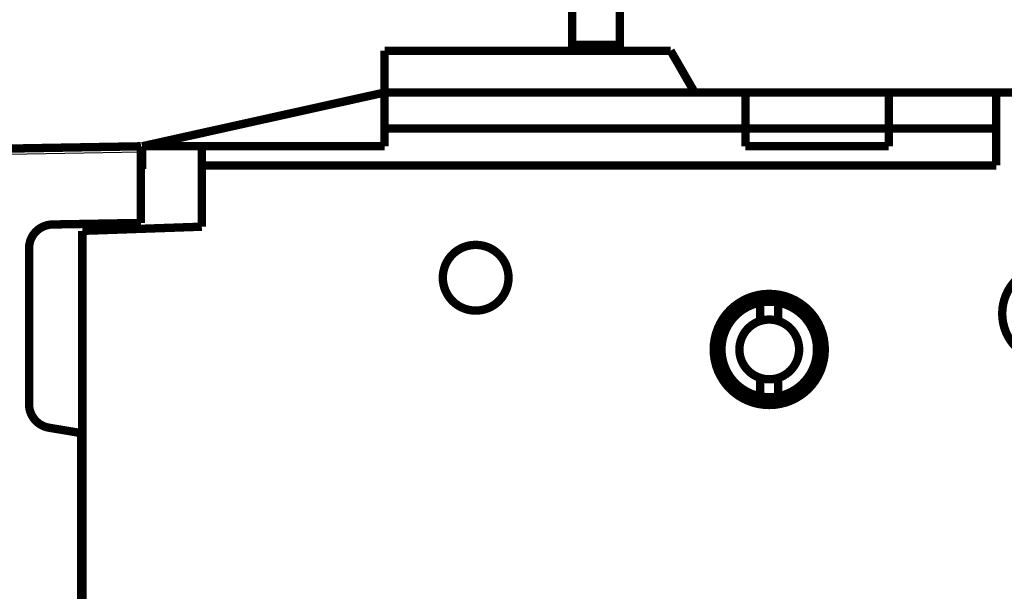
# Model space of a CAD drawing. Extents: x 10 to 590, y 7 to 405.
# Drawn here: x 449 to 532, y 214 to 262 of the extents above; entities that cross this region are included whole.
import ezdxf

# ---------------------------------------------------------------- set-up
doc = ezdxf.new("R2010")
doc.units = 0
doc.header["$MEASUREMENT"] = 0
doc.layers.get('0').update_dxf_attribs({"linetype": 'CONTINUOUS'})
doc.layers.add('4', color=7, linetype='CONTINUOUS')
doc.styles.get("Standard").update_dxf_attribs({"font": 'monotxt.shx'})
doc.dimstyles.new('DSTYLE1', dxfattribs={"dimtxt": 3, "dimasz": 3, "dimexe": 3, "dimexo": 0, "dimgap": 2, "dimtad": 1, "dimdec": 1, "dimrnd": 0.1, "dimzin": 3, "dimtxsty": 'STANDARD', "dimcen": 0.09, "dimazin": 3, "dimtp": 1, "dimtm": 1, "dimtfac": 1, "dimtdec": 4, "dimtofl": 0, "dimtmove": 0, "dimatfit": 3, "dimtolj": 1, "dimtzin": 0})

# ---------------------------------------------------------------- blocks, each defined once
blk = doc.blocks.new('_AH1')
at = {"color": 0, "linetype": 'CONTINUOUS'}
for p, q in [((-1, 0.166667), (0, 0)), ((-1, 0.166667), (-1, -0.166667)), ((0, 0), (-1, -0.166667)), ((0, 0), (-1, 0))]:
    blk.add_line(p, q, dxfattribs=at)
blk = doc.blocks.new('*D0')
at = {"layer": '4', "color": 1, "linetype": 'CONTINUOUS'}
for p, q in [((451.80657, 294.98151), (393.71914, 294.98151)), ((396.71914, 294.98151), (396.71914, 181.48151)), ((396.71914, 67.981505), (396.71914, 181.48151)), ((495.56106, 67.981505), (393.71914, 67.981505))]:
    blk.add_line(p, q, dxfattribs=at)
at = {"layer": '4', "color": 1, "xscale": 3, "yscale": 3, "zscale": 3}
for p, rotation in [((396.71914, 294.98151), 90), ((396.71914, 67.981505), 270)]:
    blk.add_blockref('_AH1', p, dxfattribs=dict(at, rotation=rotation))
at = {"layer": '4', "color": 1, "linetype": 'CONTINUOUS'}
blk.add_text('227,0', height=3, rotation=90, dxfattribs=at).set_placement((394.71814, 173.98151))

msp = doc.modelspace()

# ---------------------------------------------------------------- linework, layer by layer
at = {"layer": '4', "color": 3, "linetype": 'CONTINUOUS'}
msp.add_line((459.46106, 250.98173), (448.32964, 250.78743), dxfattribs=at)
at = {"layer": '4', "color": 40, "linetype": 'CONTINUOUS', "const_width": 0.7}
for points in [[(495.56106, 259.98151), (495.56106, 264.9815)], [(499.56106, 264.9815), (499.56106, 259.98151)], [(479.86106, 259.48151), (503.80165, 259.48151)], [(479.86106, 255.98151), (479.86106, 259.48151)], [(495.56106, 259.48151), (495.56106, 259.98151)], [(495.56106, 259.98151), (499.56106, 259.98151)], [(499.56106, 259.98151), (499.56106, 259.48151)], [(505.82238, 255.98151), (503.80165, 259.48151)], [(459.56106, 251.48151), (479.86106, 255.98151)], [(479.86106, 255.98151), (510.06106, 255.98151)], [(479.86106, 252.98151), (479.86106, 255.98151)], [(510.06106, 252.98151), (510.06106, 255.98151)], [(510.06106, 255.98151), (522.06106, 255.98151)], [(522.06106, 252.98151), (522.06106, 255.98151)], [(522.06106, 255.98151), (531.06106, 255.98151)], [(531.06106, 255.98151), (531.06106, 249.88151)], [(531.06106, 255.98151), (543.56106, 255.98151)], [(510.06106, 252.98151), (479.86106, 252.98151)], [(479.86106, 251.48151), (479.86106, 252.98151)], [(510.06106, 252.98151), (510.06106, 251.48151)], [(522.06106, 252.98151), (510.06106, 252.98151)], [(531.06106, 252.98151), (522.06106, 252.98151)], [(522.06106, 251.48151), (522.06106, 252.98151)], [(448.33837, 251.28736), (459.46106, 251.48151)], [(458.86106, 251.48151), (458.86106, 251.47103)], [(459.46106, 251.48151), (459.46106, 250.98173)], [(459.56106, 251.48151), (464.56106, 251.48151)], [(459.56106, 251.48151), (459.56106, 249.58151)], [(464.56106, 251.48151), (479.86106, 251.48151)], [(464.56106, 251.48151), (464.56106, 249.88151)], [(522.06106, 251.48151), (510.06106, 251.48151)], [(459.46103, 250.98151), (459.56106, 250.98151)], [(459.46106, 250.98173), (459.46106, 245.06734)], [(459.56106, 249.58151), (459.46104, 249.57801)], [(464.56106, 249.88151), (464.56106, 244.75306)], [(531.06106, 249.88151), (464.56106, 249.88151)], [(452.06548, 244.93825), (459.46106, 245.06734)], [(464.56106, 244.75306), (454.56106, 244.40385)], [(454.56106, 244.40385), (454.56106, 118.55916)], [(450.10039, 229.90436), (450.10039, 242.93855)], [(511.31106, 236.86635), (511.31106, 238.41056)], [(512.81106, 238.41056), (512.81106, 236.86635)], [(511.31106, 230.55245), (511.31106, 232.09666)], [(512.81106, 232.09666), (512.81106, 230.55245)], [(454.46106, 227.48151), (451.77029, 227.93178)], [(454.46106, 135.48151), (454.46106, 227.48151)]]:
    msp.add_lwpolyline(points, dxfattribs=at)
for points in [[(452.06548, 244.93825, 0.4091108), (450.10039, 242.93855)], [(490.23605, 240.4815, 1), (484.73605, 240.4815, 1), (490.23605, 240.4815)], [(539.56106, 237.48151, 1), (531.56106, 237.48151, 1), (539.56106, 237.48151)], [(516.71106, 234.48151, 1), (507.41106, 234.48151, 1), (516.71106, 234.48151)], [(511.31106, 238.41056, 0.82717019), (511.31106, 230.55245)], [(512.81106, 238.41056, 0.094588785), (511.31106, 238.41056)], [(512.81106, 230.55245, 0.82717019), (512.81106, 238.41056)], [(511.31106, 236.86635, 0.32753822), (509.56106, 234.48151)], [(512.81106, 236.86635, 0.153536), (511.31106, 236.86635)], [(512.81106, 232.09666, 0.73379939), (512.81106, 236.86635)], [(509.56106, 234.48151, 0.32753822), (511.31106, 232.09666)], [(511.31106, 232.09666, 0.153536), (512.81106, 232.09666)], [(511.31106, 230.55245, 0.047189077), (512.06106, 230.48151)], [(512.06106, 230.48151, 0.047189077), (512.81106, 230.55245)], [(450.10039, 229.90436, 0.36644288), (451.77029, 227.93178)]]:
    msp.add_lwpolyline(points, format="xyb", dxfattribs=at)

# ---------------------------------------------------------------- dimensions: what is measured, and where the dimension line sits
at = {"layer": '4', "color": 1, "linetype": 'CONTINUOUS'}
dim = msp.add_linear_dim(base=(396.71914, 67.981505), p1=(451.80657, 294.98151), p2=(495.56106, 67.981505), angle=270, dimstyle='DSTYLE1', override={"dimblk": '_AH1', "dimsah": 0}, dxfattribs=at)
dim.commit()
dim.dimension.update_dxf_attribs({"geometry": '*D0', "text_midpoint": (393.21814, 181.48151), "dimtype": 128})

doc.saveas('drawing.dxf')
